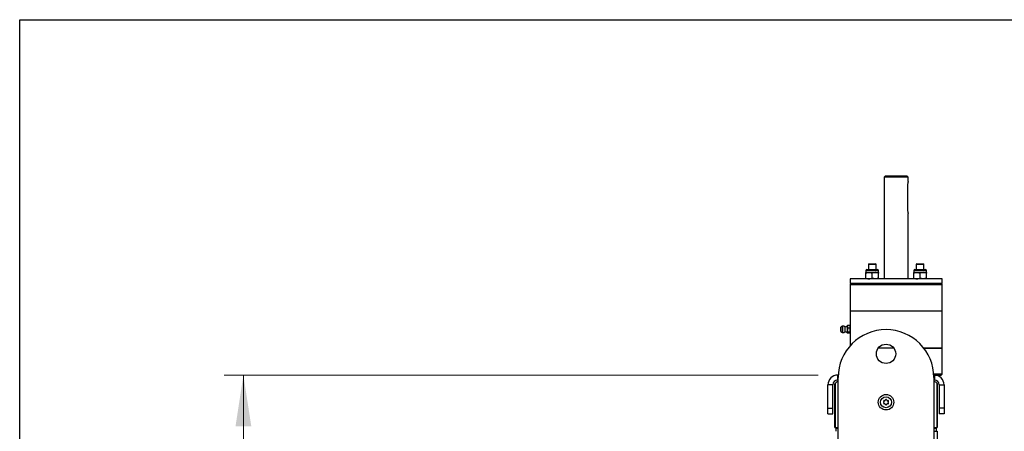
# Model space of a CAD drawing. Units: millimetres. Extents: x 8 to 204, y 4 to 288.
# Drawn here: x 21 to 72, y 267 to 288 of the extents above; entities that cross this region are included whole.
import ezdxf

# ---------------------------------------------------------------- set-up
doc = ezdxf.new("R2010")
doc.units = ezdxf.units.MM
doc.styles.add('SLDTEXTSTYLE0', font='TXT', dxfattribs={"width": 0.7})
doc.dimstyles.new('SLDDIMSTYLE4', dxfattribs={"dimtxt": 2.731911, "dimasz": 2.64, "dimexe": 0, "dimexo": 0.0625, "dimgap": 0.682978, "dimtad": 1, "dimdec": 0, "dimlfac": 20, "dimrnd": 1e-09, "dimzin": 12, "dimdsep": 46, "dimtxsty": 'SLDTEXTSTYLE0', "dimsah": 1, "dimcen": 0.09, "dimadec": 0, "dimazin": 3, "dimtfac": 1, "dimtdec": 0, "dimtofl": 0, "dimtmove": 0, "dimatfit": 3, "dimfxl": 0, "dimfrac": 2, "dimtolj": 1, "dimtzin": 12, "dimarcsym": 0})

# ---------------------------------------------------------------- blocks, each defined once
blk = doc.blocks.new('_D_6')
at = {"color": 7, "linetype": 'Continuous', "lineweight": 0}
for p, q in [((62.289, 269.646), (31.566, 269.646)), ((32.566, 186.776), (32.566, 269.646)), ((33.639, 186.776), (31.566, 186.776))]:
    blk.add_line(p, q, dxfattribs=at)
at = {"color": 7, "linetype": 'Continuous', "lineweight": 18}
for points in [[(32.566, 269.646), (32.158, 267.006), (32.974, 267.006)], [(32.566, 186.776), (32.974, 189.416), (32.158, 189.416)]]:
    blk.add_solid(points, dxfattribs=at)
at = {"color": 7, "linetype": 'Continuous', "lineweight": 18, "insert": (29.838, 225.258), "char_height": 2.1167, "attachment_point": 1, "rotation": 90, "style": 'SLDTEXTSTYLE0'}
blk.add_mtext('1657', dxfattribs=at)

msp = doc.modelspace()

# ---------------------------------------------------------------- linework, layer by layer
at = {"color": 7, "linetype": 'Continuous', "lineweight": 25}
for p, q in [((21, 4), (21, 288)), ((21, 288), (201, 288)), ((65.76428, 279.94637), (65.69178, 279.87387)), ((65.69178, 279.87387), (65.69178, 274.62137)), ((66.31428, 279.87387), (65.69178, 279.87387)), ((65.76428, 279.94637), (66.31428, 279.94637)), ((66.31428, 279.94637), (66.86428, 279.94637)), ((66.93678, 279.87387), (66.31428, 279.87387)), ((66.93678, 279.87387), (66.86428, 279.94637)), ((66.93678, 279.64414), (66.93678, 279.87387)), ((66.90377, 279.44637), (66.90377, 278.19637)), ((66.93678, 274.62137), (66.93678, 277.99859)), ((64.90184, 275.39637), (64.87684, 275.37137)), ((64.90184, 275.39637), (65.07684, 275.39637)), ((65.07684, 275.39637), (65.25184, 275.39637)), ((65.27684, 275.37137), (65.25184, 275.39637)), ((67.37671, 275.39637), (67.35171, 275.37137)), ((67.37671, 275.39637), (67.72671, 275.39637)), ((67.75171, 275.37137), (67.72671, 275.39637)), ((64.75184, 275.04537), (64.75184, 274.94337)), ((64.75184, 275.04537), (64.91434, 275.04537)), ((64.75184, 274.94337), (64.91434, 274.94337)), ((64.75184, 274.91434), (64.75184, 274.94337)), ((64.75184, 274.6504), (64.75184, 274.91434)), ((64.80284, 275.09637), (64.93984, 275.09637)), ((64.87684, 275.37137), (64.87684, 275.09637)), ((64.87684, 275.37137), (65.07684, 275.37137)), ((64.91434, 275.04537), (65.40184, 275.04537)), ((64.91434, 274.94337), (65.23934, 274.94337)), ((64.93984, 275.09637), (65.35084, 275.09637)), ((65.07684, 275.37137), (65.27684, 275.37137)), ((65.07684, 274.6504), (65.07684, 274.91434)), ((65.40184, 274.91434), (65.23934, 274.94337)), ((65.23934, 274.94337), (65.40184, 274.94337)), ((65.27684, 275.09637), (65.27684, 275.37137)), ((65.40184, 274.94337), (65.40184, 275.04537)), ((65.40184, 274.6504), (65.40184, 274.91434)), ((67.22671, 275.04537), (67.22671, 274.94337)), ((67.22671, 275.04537), (67.38921, 275.04537)), ((67.22671, 274.94337), (67.38921, 274.94337)), ((67.22671, 274.91434), (67.22671, 274.94337)), ((67.22671, 274.6504), (67.22671, 274.91434)), ((67.27771, 275.09637), (67.41471, 275.09637)), ((67.35171, 275.37137), (67.35171, 275.09637)), ((67.35171, 275.37137), (67.75171, 275.37137)), ((67.38921, 275.04537), (67.87671, 275.04537)), ((67.38921, 274.94337), (67.71421, 274.94337)), ((67.41471, 275.09637), (67.82571, 275.09637)), ((67.55171, 274.6504), (67.55171, 274.91434)), ((67.87671, 274.91434), (67.71421, 274.94337)), ((67.71421, 274.94337), (67.87671, 274.94337)), ((67.75171, 275.09637), (67.75171, 275.37137)), ((67.87671, 274.94337), (67.87671, 275.04537)), ((67.87671, 274.6504), (67.87671, 274.91434)), ((63.93928, 274.62137), (63.93928, 274.37137)), ((68.68928, 274.62137), (63.93928, 274.62137)), ((64.75184, 274.6504), (64.75184, 274.62137)), ((65.40184, 274.6504), (65.23934, 274.62137)), ((67.22671, 274.6504), (67.22671, 274.62137)), ((67.87671, 274.6504), (67.71421, 274.62137)), ((68.68928, 274.37137), (68.68928, 274.62137)), ((63.98928, 274.37137), (63.93928, 274.32137)), ((68.68928, 274.37137), (63.93928, 274.37137)), ((63.93928, 274.32137), (63.93928, 272.97137)), ((63.93928, 274.32137), (64.6349, 274.32137)), ((64.6349, 274.32137), (68.68928, 274.32137)), ((68.68928, 274.32137), (68.63928, 274.37137)), ((68.68928, 272.97137), (68.68928, 274.32137)), ((63.93928, 272.97137), (63.93928, 272.18387)), ((63.93928, 272.97137), (64.6349, 272.97137)), ((63.93928, 272.97137), (67.99365, 272.97137)), ((64.6349, 272.97137), (68.68928, 272.97137)), ((67.99365, 272.97137), (68.68928, 272.97137)), ((68.68928, 271.04637), (68.68928, 272.97137)), ((63.44928, 272.11541), (63.44928, 272.08727)), ((63.44928, 272.08727), (63.44928, 271.90233)), ((63.53654, 272.16858), (63.45452, 272.12421)), ((63.45452, 272.09374), (63.45452, 272.12421)), ((63.45452, 271.89353), (63.45452, 272.09374)), ((63.45452, 271.89353), (63.53654, 271.84916)), ((63.53654, 272.16858), (63.53654, 272.12639)), ((63.53654, 272.12639), (63.53654, 271.84916)), ((63.66061, 272.14137), (63.66061, 272.10637)), ((63.66061, 272.10637), (63.66061, 271.87637)), ((63.79411, 272.19224), (63.78928, 272.18387)), ((63.78928, 272.18387), (63.78928, 272.13765)), ((63.78928, 272.13765), (63.78928, 271.97064)), ((63.78928, 271.97064), (63.78928, 271.84186)), ((63.78928, 271.84186), (63.78928, 271.83387)), ((63.78928, 271.83387), (63.79411, 271.82549)), ((63.79412, 272.19224), (63.80491, 272.20606)), ((63.92365, 272.20606), (63.80491, 272.20606)), ((63.92365, 272.06923), (63.80491, 272.06923)), ((63.92365, 271.87204), (63.80491, 271.87204)), ((63.92365, 272.20606), (63.9337, 272.19223)), ((63.93928, 272.18387), (63.93426, 272.19256)), ((63.93426, 271.82518), (63.93928, 271.83387)), ((63.93928, 272.18387), (63.93928, 272.13765)), ((63.93928, 272.13765), (63.93928, 271.97064)), ((63.93928, 271.97064), (63.93928, 271.84186)), ((63.93928, 271.84186), (63.93928, 271.83387)), ((63.92365, 271.81168), (63.80491, 271.81168)), ((63.93928, 271.8255), (63.93928, 271.16549)), ((66.18928, 271.04637), (65.38928, 271.04637)), ((68.68928, 271.04637), (67.73863, 271.04637)), ((67.73863, 271.04637), (67.99365, 271.04637)), ((67.99365, 271.04637), (68.68928, 271.04637)), ((68.68928, 269.69637), (68.68928, 271.04637)), ((63.31428, 269.37137), (63.15178, 269.20887)), ((63.28928, 269.64637), (63.28928, 269.39637)), ((63.31743, 269.64637), (63.28928, 269.64637)), ((63.31428, 269.39637), (63.28928, 269.39637)), ((63.31428, 262.99637), (63.31428, 269.52137)), ((68.68928, 269.69637), (68.25808, 269.69637)), ((68.28928, 269.64637), (68.26112, 269.64637)), ((68.26428, 269.52137), (68.26428, 262.99637)), ((68.28928, 269.39637), (68.26428, 269.39637)), ((68.42678, 269.20887), (68.26428, 269.37137)), ((68.28928, 269.64637), (68.28928, 269.39637)), ((68.28928, 269.64637), (68.63928, 269.64637)), ((68.63928, 269.64637), (68.68928, 269.69637)), ((63.03928, 269.14637), (62.78928, 269.14637)), ((62.78928, 267.94637), (62.78928, 269.14637)), ((63.03928, 267.94637), (63.03928, 269.14637)), ((63.13928, 269.19637), (63.15178, 269.20887)), ((63.13928, 266.94637), (63.13928, 269.19637)), ((63.15178, 269.20887), (63.15178, 266.94637)), ((68.42678, 269.20887), (68.43928, 269.19637)), ((68.42678, 266.94637), (68.42678, 269.20887)), ((68.43928, 269.19637), (68.43928, 266.94637)), ((68.53928, 269.14637), (68.78928, 269.14637)), ((68.53928, 269.14637), (68.53928, 267.94637)), ((68.78928, 269.14637), (68.78928, 267.94637)), ((62.78928, 267.94637), (63.03928, 267.94637)), ((62.78928, 267.64637), (62.78928, 267.94637)), ((63.03928, 267.64637), (63.03928, 267.94637)), ((68.78928, 267.94637), (68.53928, 267.94637)), ((68.53928, 267.94637), (68.53928, 267.64637)), ((68.78928, 267.94637), (68.78928, 267.64637)), ((62.78928, 267.64637), (63.03928, 267.64637)), ((68.78928, 267.64637), (68.53928, 267.64637)), ((63.13928, 266.94637), (63.15178, 266.94637)), ((63.15178, 266.94637), (63.31428, 266.94637)), ((63.18928, 266.89637), (63.18928, 266.74637)), ((63.31428, 266.89637), (63.18928, 266.89637)), ((63.28928, 266.94637), (63.28928, 266.89637)), ((68.26428, 266.94637), (68.42678, 266.94637)), ((68.38928, 266.89637), (68.26428, 266.89637)), ((68.26428, 266.74637), (68.43928, 266.74637)), ((68.28928, 266.94637), (68.28928, 266.89637)), ((68.38928, 266.89637), (68.38928, 266.74637)), ((68.42678, 266.94637), (68.43928, 266.94637)), ((68.43928, 266.74637), (68.43928, 262.99637))]:
    msp.add_line(p, q, dxfattribs=at)
at = {"color": 7, "linetype": 'Continuous', "lineweight": 18}
for p, q in [((21, 276), (21, 288)), ((21, 288), (201, 288))]:
    msp.add_line(p, q, dxfattribs=at)
at = {"color": 7, "linetype": 'Continuous', "lineweight": 25}
for centre, radius in [((65.78928, 270.74637), 0.5), ((65.78928, 268.24637), 0.4), ((65.78928, 268.24637), 0.2825)]:
    msp.add_circle(centre, radius, dxfattribs=at)
for centre, radius, start, end in [((64.80284, 275.04537), 0.051, 90, 180), ((65.35084, 275.04537), 0.051, 0, 90), ((67.27771, 275.04537), 0.051, 90, 180), ((67.82571, 275.04537), 0.051, 0, 90), ((65.78928, 269.52137), 2.475, 0, 180), ((63.45928, 272.11541), 0.01, 118.412824, 180), ((63.45928, 271.90233), 0.01, 180, 241.587176), ((63.56654, 272.00887), 0.1625, 54.62541, 100.638709), ((63.56654, 272.00887), 0.1625, 259.361291, 270), ((63.56654, 272.00887), 0.1625, 270, 305.37459), ((63.63328, 272.44012), 0.3, 275.227002, 301.331299), ((63.63328, 271.57762), 0.3, 58.668701, 84.772998), ((63.28928, 269.14637), 0.5, 90, 180), ((63.28928, 269.14637), 0.25, 90, 180), ((68.28928, 269.14637), 0.5, 0, 90), ((68.28928, 269.14637), 0.25, 0, 90), ((65.69228, 268.30237), 0.028, 73.341758, 226.658242), ((65.63943, 268.24637), 0.049, 313.341758, 46.658242), ((65.71435, 268.37614), 0.049, 253.341758, 346.658242), ((65.78928, 268.35837), 0.028, 13.341758, 166.658242), ((65.8642, 268.37614), 0.049, 193.341758, 286.658242), ((65.88627, 268.30237), 0.028, 313.341758, 106.658242), ((65.93912, 268.24637), 0.049, 133.341758, 226.658242), ((65.69228, 268.19037), 0.028, 133.341758, 286.658242), ((65.71435, 268.1166), 0.049, 13.341758, 106.658242), ((65.78928, 268.13437), 0.028, 193.341758, 346.658242), ((65.8642, 268.1166), 0.049, 73.341758, 166.658242), ((65.88627, 268.19037), 0.028, 253.341758, 46.658242)]:
    msp.add_arc(centre, radius, start, end, dxfattribs=at)
for points, knots in [([(66.93607, 279.64414), (66.93628, 279.6448), (66.93722, 279.64777), (66.93201, 279.63156), (66.9222, 279.59691), (66.91078, 279.54356), (66.90447, 279.48989), (66.90394, 279.45668), (66.90377, 279.44637)], [0, 0, 0, 0, 0.05827224, 0.26202683, 0.46843284, 0.68390063, 0.90192293, 1, 1, 1, 1]), ([(66.90377, 278.19637), (66.9045, 278.17455), (66.90596, 278.13093), (66.91607, 278.07226), (66.92727, 278.02684), (66.93575, 277.99951), (66.93598, 277.99886), (66.93607, 277.99859)], [0, 0, 0, 0, 0.20719568, 0.4141244, 0.62789413, 0.84669971, 1, 1, 1, 1]), ([(64.75184, 274.91434), (64.76548, 274.91872), (64.81845, 274.93574), (64.87348, 274.94012), (64.91434, 274.94337)], [0, 0, 0, 0, 0.25755135, 1, 1, 1, 1]), ([(64.91434, 274.94337), (64.92911, 274.94294), (64.98412, 274.94133), (65.03767, 274.92574), (65.07684, 274.91434)], [0, 0, 0, 0, 0.26863361, 1, 1, 1, 1]), ([(65.23934, 274.94337), (65.23549, 274.94334), (65.18061, 274.94293), (65.12684, 274.92811), (65.07684, 274.91434)], [0, 0, 0, 0, 0.07021477, 1, 1, 1, 1]), ([(65.40184, 274.94337), (65.40184, 274.94334), (65.40184, 274.94293), (65.40184, 274.92811), (65.40184, 274.91434)], [0, 0, 0, 0, 0.070214766, 1, 1, 1, 1]), ([(67.22671, 274.91434), (67.24035, 274.91872), (67.29332, 274.93574), (67.34835, 274.94012), (67.38921, 274.94337)], [0, 0, 0, 0, 0.25755135, 1, 1, 1, 1]), ([(67.38921, 274.94337), (67.40399, 274.94294), (67.45899, 274.94133), (67.51255, 274.92574), (67.55171, 274.91434)], [0, 0, 0, 0, 0.26863361, 1, 1, 1, 1]), ([(67.71421, 274.94337), (67.71036, 274.94334), (67.65549, 274.94293), (67.60171, 274.92811), (67.55171, 274.91434)], [0, 0, 0, 0, 0.07021477, 1, 1, 1, 1]), ([(67.87671, 274.94337), (67.87671, 274.94334), (67.87671, 274.94293), (67.87671, 274.92811), (67.87671, 274.91434)], [0, 0, 0, 0, 0.070214766, 1, 1, 1, 1]), ([(64.75184, 274.6504), (64.76548, 274.64602), (64.81845, 274.629), (64.87348, 274.62462), (64.91434, 274.62137)], [0, 0, 0, 0, 0.25755135, 1, 1, 1, 1]), ([(64.91434, 274.62137), (64.92911, 274.6218), (64.98412, 274.6234), (65.03767, 274.639), (65.07684, 274.6504)], [0, 0, 0, 0, 0.26863361, 1, 1, 1, 1]), ([(65.23934, 274.62137), (65.23549, 274.6214), (65.18061, 274.62181), (65.12684, 274.63662), (65.07684, 274.6504)], [0, 0, 0, 0, 0.07021477, 1, 1, 1, 1]), ([(65.40184, 274.62137), (65.40184, 274.6214), (65.40184, 274.62181), (65.40184, 274.63662), (65.40184, 274.6504)], [0, 0, 0, 0, 0.07021477, 1, 1, 1, 1]), ([(67.22671, 274.6504), (67.24035, 274.64602), (67.29332, 274.629), (67.34835, 274.62462), (67.38921, 274.62137)], [0, 0, 0, 0, 0.25755135, 1, 1, 1, 1]), ([(67.38921, 274.62137), (67.40399, 274.6218), (67.45899, 274.6234), (67.51255, 274.639), (67.55171, 274.6504)], [0, 0, 0, 0, 0.26863361, 1, 1, 1, 1]), ([(67.71421, 274.62137), (67.71036, 274.6214), (67.65549, 274.62181), (67.60171, 274.63662), (67.55171, 274.6504)], [0, 0, 0, 0, 0.070214766, 1, 1, 1, 1]), ([(67.87671, 274.62137), (67.87671, 274.6214), (67.87671, 274.62181), (67.87671, 274.63662), (67.87671, 274.6504)], [0, 0, 0, 0, 0.07021477, 1, 1, 1, 1]), ([(63.80491, 272.20606), (63.79986, 272.19298), (63.79119, 272.17051), (63.78984, 272.14733), (63.78928, 272.13765)], [0, 0, 0, 0, 0.58195238, 1, 1, 1, 1]), ([(63.78928, 272.13765), (63.7902, 272.12524), (63.79192, 272.10205), (63.80079, 272.07965), (63.80491, 272.06923)], [0, 0, 0, 0, 0.53525105, 1, 1, 1, 1]), ([(63.80491, 272.06923), (63.79986, 272.05039), (63.79119, 272.018), (63.78984, 271.9846), (63.78928, 271.97064)], [0, 0, 0, 0, 0.58195238, 1, 1, 1, 1]), ([(63.78928, 271.97064), (63.7902, 271.95275), (63.79192, 271.91934), (63.80079, 271.88705), (63.80491, 271.87204)], [0, 0, 0, 0, 0.53525105, 1, 1, 1, 1]), ([(63.80491, 271.87204), (63.79986, 271.86627), (63.79119, 271.85636), (63.78984, 271.84613), (63.78928, 271.84186)], [0, 0, 0, 0, 0.58195238, 1, 1, 1, 1]), ([(63.78928, 271.84186), (63.7902, 271.83639), (63.79192, 271.82616), (63.80079, 271.81627), (63.80491, 271.81168)], [0, 0, 0, 0, 0.53525105, 1, 1, 1, 1]), ([(63.93928, 272.13765), (63.93835, 272.15005), (63.93663, 272.17324), (63.92777, 272.19565), (63.92365, 272.20606)], [0, 0, 0, 0, 0.535251051, 1, 1, 1, 1]), ([(63.92365, 272.06923), (63.92869, 272.08231), (63.93736, 272.10478), (63.93871, 272.12796), (63.93928, 272.13765)], [0, 0, 0, 0, 0.58195238, 1, 1, 1, 1]), ([(63.93928, 271.97064), (63.93835, 271.98852), (63.93663, 272.02193), (63.92777, 272.05422), (63.92365, 272.06923)], [0, 0, 0, 0, 0.53525105, 1, 1, 1, 1]), ([(63.92365, 271.87204), (63.92869, 271.89089), (63.93736, 271.92327), (63.93871, 271.95667), (63.93928, 271.97064)], [0, 0, 0, 0, 0.58195238, 1, 1, 1, 1]), ([(63.93928, 271.84186), (63.93835, 271.84733), (63.93663, 271.85756), (63.92777, 271.86745), (63.92365, 271.87204)], [0, 0, 0, 0, 0.53525105, 1, 1, 1, 1]), ([(63.92365, 271.81168), (63.92869, 271.81745), (63.93736, 271.82736), (63.93871, 271.83759), (63.93928, 271.84186)], [0, 0, 0, 0, 0.581952382, 1, 1, 1, 1])]:
    msp.add_open_spline(points, degree=3, knots=knots, dxfattribs=at)

# ---------------------------------------------------------------- dimensions: what is measured, and where the dimension line sits
at = {"color": 7, "linetype": 'Continuous', "lineweight": 18}
dim = msp.add_linear_dim(base=(32.56605, 269.64637), p1=(34.63928, 186.77637), p2=(63.28928, 269.64637), angle=90, dimstyle='SLDDIMSTYLE4', dxfattribs=at)
dim.commit()
dim.dimension.update_dxf_attribs({"geometry": '_D_6', "text_midpoint": (32.56605, 228.21137), "dimtype": 160})

doc.saveas('drawing.dxf')
